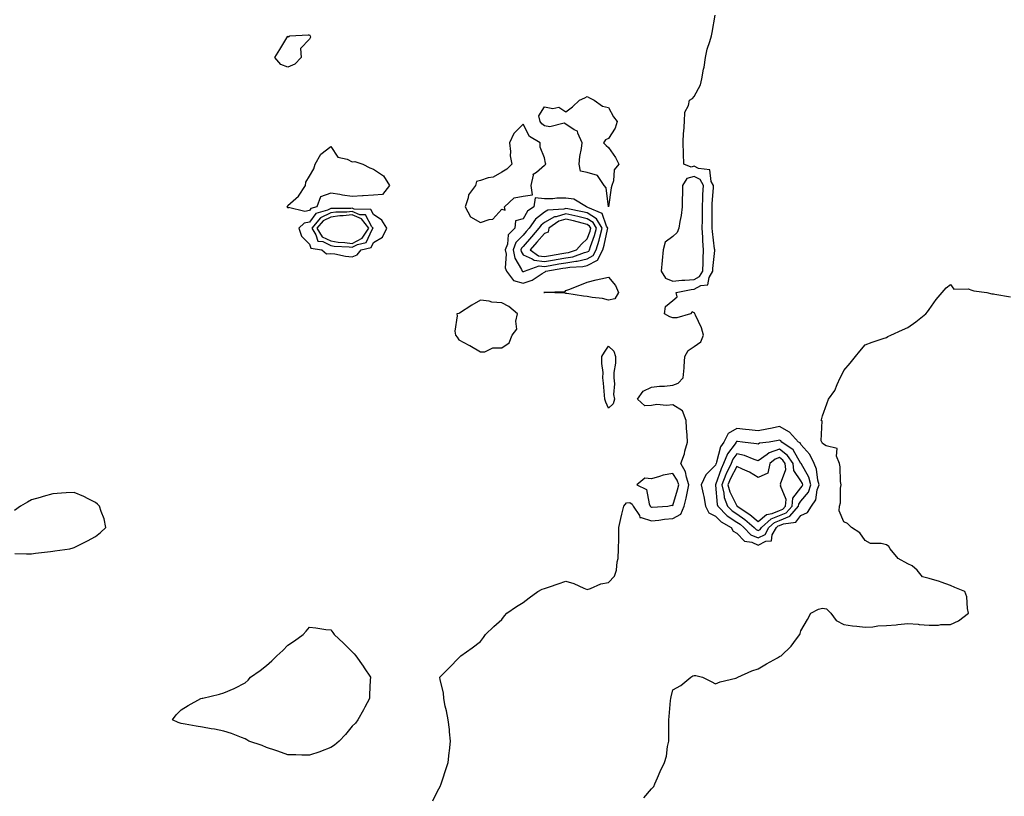
# Model space of a CAD drawing. Units: inches. Extents: x 957923 to 960563, y 7263578 to 7266218.
# Drawn here: x 958353 to 958813, y 7264716 to 7265080 of the extents above; entities that cross this region are included whole.
import ezdxf

# ---------------------------------------------------------------- set-up
doc = ezdxf.new("R2010")
doc.units = ezdxf.units.IN
doc.header["$MEASUREMENT"] = 0
doc.layers.add('Contour_95797263', color=7, linetype='Continuous', true_color=0xbed8d7)

msp = doc.modelspace()

# ---------------------------------------------------------------- linework, layer by layer
at = {"layer": 'Contour_95797263'}
for points in [[(958545.86, 7264714.11, 3173), (958548.05, 7264718.56, 3173), (958549.17, 7264720.8, 3173), (958549.72, 7264721.92, 3173), (958550.52, 7264724.39, 3173), (958551.77, 7264728.2, 3173), (958553.01, 7264731.92, 3173), (958553.47, 7264736.5, 3173), (958553.63, 7264737.5, 3173), (958554.12, 7264741.92, 3173), (958553.63, 7264746.34, 3173), (958553.58, 7264747.45, 3173), (958552.92, 7264751.92, 3173), (958552.27, 7264756.14, 3173), (958551.64, 7264758.33, 3173), (958550.92, 7264761.92, 3173), (958550.73, 7264764.6, 3173), (958549.28, 7264770.69, 3173), (958549.13, 7264771.92, 3173), (958553.59, 7264776.38, 3173), (958558.05, 7264780.99, 3173), (958558.51, 7264781.46, 3173), (958558.86, 7264781.92, 3173), (958564.29, 7264785.68, 3173), (958568.05, 7264788.59, 3173), (958569.54, 7264790.43, 3173), (958570.52, 7264791.92, 3173), (958574.43, 7264795.54, 3173), (958578.05, 7264798.92, 3173), (958579.33, 7264800.64, 3173), (958580.44, 7264801.92, 3173), (958584.94, 7264805.03, 3173), (958588.05, 7264806.76, 3173), (958590.96, 7264809.01, 3173), (958594.96, 7264811.92, 3173), (958596.91, 7264813.06, 3173), (958598.05, 7264813.45, 3173), (958600.34, 7264814.21, 3173), (958604.47, 7264815.5, 3173), (958608.05, 7264816.76, 3173), (958611.82, 7264815.69, 3173), (958616.4, 7264813.57, 3173), (958618.05, 7264812.95, 3173), (958619.51, 7264813.38, 3173), (958624.44, 7264815.53, 3173), (958628.05, 7264816.26, 3173), (958630.76, 7264819.21, 3173), (958631.77, 7264821.92, 3173), (958632.05, 7264825.92, 3173), (958632.51, 7264827.46, 3173), (958632.71, 7264831.92, 3173), (958632.76, 7264836.63, 3173), (958632.81, 7264837.16, 3173), (958632.85, 7264841.92, 3173), (958633.84, 7264846.13, 3173), (958634.31, 7264848.18, 3173), (958635.18, 7264851.92, 3173), (958636.43, 7264853.54, 3173), (958638.05, 7264853.58, 3173), (958639.02, 7264852.89, 3173), (958639.49, 7264851.92, 3173), (958642.44, 7264847.53, 3173), (958642.69, 7264846.56, 3173), (958643.3, 7264846.67, 3173), (958648.05, 7264844.98, 3173), (958651.49, 7264845.36, 3173), (958654.19, 7264845.78, 3173), (958658.05, 7264846.17, 3173), (958661.8, 7264848.17, 3173), (958663.41, 7264851.92, 3173), (958664.37, 7264855.6, 3173), (958664.92, 7264858.8, 3173), (958665.64, 7264861.92, 3173), (958664.44, 7264865.53, 3173), (958664.05, 7264867.92, 3173), (958661.81, 7264871.92, 3173), (958663.55, 7264876.42, 3173), (958663.72, 7264877.59, 3173), (958664.91, 7264881.92, 3173), (958664.79, 7264885.18, 3173), (958664.47, 7264888.34, 3173), (958664.34, 7264891.92, 3173), (958662.69, 7264896.56, 3173), (958658.05, 7264899.3, 3173), (958655.11, 7264898.98, 3173), (958650.54, 7264899.43, 3173), (958648.05, 7264898.99, 3173), (958644.96, 7264898.83, 3173), (958641.62, 7264901.92, 3173), (958644.28, 7264905.69, 3173), (958648.05, 7264907.61, 3173), (958651.88, 7264908.09, 3173), (958654.23, 7264908.1, 3173), (958658.05, 7264908.48, 3173), (958660.57, 7264909.4, 3173), (958662.96, 7264911.92, 3173), (958663.38, 7264916.59, 3173), (958663.35, 7264917.22, 3173), (958663.68, 7264921.92, 3173), (958665.19, 7264924.78, 3173), (958668.05, 7264926.67, 3173), (958671.14, 7264928.83, 3173), (958672.42, 7264931.92, 3173), (958671.51, 7264935.38, 3173), (958668.68, 7264941.29, 3173), (958668.45, 7264941.92, 3173), (958668.34, 7264942.21, 3173), (958668.05, 7264942.45, 3173), (958667.17, 7264942.8, 3173), (958666.43, 7264941.92, 3173), (958659.97, 7264940, 3173), (958658.05, 7264940.02, 3173), (958656.7, 7264940.57, 3173), (958654.12, 7264941.92, 3173), (958654.67, 7264945.3, 3173), (958658.05, 7264948.07, 3173), (958660.09, 7264949.88, 3173), (958659.58, 7264951.92, 3173), (958666.62, 7264953.35, 3173), (958668.05, 7264953.48, 3173), (958671.26, 7264955.13, 3173), (958674.5, 7264955.47, 3173), (958675.1, 7264958.97, 3173), (958676.76, 7264961.92, 3173), (958676.82, 7264963.15, 3173), (958677.67, 7264971.54, 3173), (958677.69, 7264971.92, 3173), (958677.66, 7264972.31, 3173), (958676.59, 7264980.46, 3173), (958676.48, 7264981.92, 3173), (958676.49, 7264983.48, 3173), (958676.46, 7264990.33, 3173), (958676.46, 7264991.92, 3173), (958676.54, 7264993.43, 3173), (958677.09, 7265000.96, 3173), (958677.14, 7265001.92, 3173), (958676.08, 7265003.89, 3173), (958675.39, 7265009.26, 3173), (958670.12, 7265009.85, 3173), (958668.05, 7265010.94, 3173), (958666.66, 7265010.53, 3173), (958663.25, 7265011.92, 3173), (958663.06, 7265016.91, 3173), (958663.06, 7265016.93, 3173), (958662.88, 7265021.92, 3173), (958663.15, 7265026.82, 3173), (958663.19, 7265027.06, 3173), (958663.52, 7265031.92, 3173), (958663.74, 7265036.23, 3173), (958665.48, 7265039.35, 3173), (958665.85, 7265041.92, 3173), (958667.3, 7265042.67, 3173), (958668.05, 7265043.6, 3173), (958670.96, 7265049.01, 3173), (958671.69, 7265051.92, 3173), (958672.48, 7265056.35, 3173), (958672.72, 7265057.25, 3173), (958673.42, 7265061.92, 3173), (958674.23, 7265065.74, 3173), (958675.42, 7265069.29, 3173), (958676.11, 7265071.92, 3173), (958676.44, 7265073.53, 3173), (958677.83, 7265081.7, 3173)], [(958644.59, 7264715.38, 3172), (958648.05, 7264719.68, 3172), (958649.26, 7264720.71, 3172), (958649.6, 7264721.92, 3172), (958650.91, 7264724.78, 3172), (958652.22, 7264727.75, 3172), (958654.26, 7264731.92, 3172), (958655.11, 7264734.86, 3172), (958655.64, 7264739.51, 3172), (958656.17, 7264741.92, 3172), (958656.16, 7264743.81, 3172), (958656.28, 7264750.15, 3172), (958656.27, 7264751.92, 3172), (958656.42, 7264753.55, 3172), (958657.06, 7264760.93, 3172), (958657.15, 7264761.92, 3172), (958657.24, 7264762.73, 3172), (958658.05, 7264765.9, 3172), (958661.91, 7264768.06, 3172), (958666.44, 7264771.92, 3172), (958667.47, 7264772.5, 3172), (958668.05, 7264772.68, 3172), (958668.79, 7264772.66, 3172), (958671.91, 7264771.92, 3172), (958676.08, 7264769.95, 3172), (958678.05, 7264768.81, 3172), (958680.27, 7264769.7, 3172), (958687.49, 7264771.36, 3172), (958688.05, 7264771.54, 3172), (958688.25, 7264771.72, 3172), (958688.52, 7264771.92, 3172), (958695.07, 7264774.9, 3172), (958698.05, 7264775.8, 3172), (958701.87, 7264778.1, 3172), (958707.09, 7264780.96, 3172), (958708.05, 7264781.5, 3172), (958708.31, 7264781.66, 3172), (958708.75, 7264781.92, 3172), (958713.53, 7264786.44, 3172), (958715.92, 7264789.79, 3172), (958717.52, 7264791.92, 3172), (958717.67, 7264792.3, 3172), (958718.05, 7264793.52, 3172), (958721.05, 7264798.92, 3172), (958722.59, 7264801.92, 3172), (958726.25, 7264803.72, 3172), (958728.05, 7264804.17, 3172), (958730.04, 7264803.91, 3172), (958732.01, 7264801.92, 3172), (958734.57, 7264798.44, 3172), (958738.05, 7264796.54, 3172), (958742.07, 7264795.94, 3172), (958744.15, 7264795.82, 3172), (958748.05, 7264795.34, 3172), (958751.59, 7264795.46, 3172), (958754.05, 7264795.92, 3172), (958758.05, 7264796, 3172), (958762.59, 7264796.46, 3172), (958763.38, 7264796.59, 3172), (958768.05, 7264797, 3172), (958772.83, 7264796.7, 3172), (958773.38, 7264796.59, 3172), (958778.05, 7264796.2, 3172), (958782.37, 7264796.24, 3172), (958783.41, 7264796.56, 3172), (958788.05, 7264796.58, 3172), (958791.73, 7264798.24, 3172), (958796.49, 7264801.92, 3172), (958795.97, 7264804, 3172), (958795.69, 7264809.56, 3172), (958794.66, 7264811.92, 3172), (958790.04, 7264813.91, 3172), (958788.05, 7264814.72, 3172), (958783.67, 7264816.3, 3172), (958782.79, 7264816.66, 3172), (958778.05, 7264818.11, 3172), (958774.94, 7264818.81, 3172), (958772.4, 7264821.92, 3172), (958770.11, 7264823.98, 3172), (958768.05, 7264824.97, 3172), (958763.51, 7264827.38, 3172), (958759.78, 7264831.92, 3172), (958759.15, 7264833.02, 3172), (958758.05, 7264833.79, 3172), (958755.52, 7264834.45, 3172), (958750.58, 7264834.45, 3172), (958748.05, 7264835.84, 3172), (958745.56, 7264839.43, 3172), (958741.69, 7264841.92, 3172), (958739.87, 7264843.74, 3172), (958738.05, 7264844.65, 3172), (958735.86, 7264849.73, 3172), (958736.06, 7264851.92, 3172), (958736.55, 7264853.42, 3172), (958736.5, 7264860.37, 3172), (958736.8, 7264861.92, 3172), (958736.55, 7264863.42, 3172), (958736.4, 7264870.27, 3172), (958736, 7264871.92, 3172), (958734.65, 7264875.32, 3172), (958734.98, 7264878.85, 3172), (958729.81, 7264880.16, 3172), (958728.05, 7264881.3, 3172), (958727.9, 7264881.77, 3172), (958727.77, 7264881.92, 3172), (958727.55, 7264882.42, 3172), (958727.95, 7264891.82, 3172), (958727.41, 7264891.92, 3172), (958727.61, 7264892.36, 3172), (958728.05, 7264894.22, 3172), (958730.21, 7264899.76, 3172), (958730.96, 7264901.92, 3172), (958733.9, 7264906.07, 3172), (958734.97, 7264908.84, 3172), (958736.45, 7264911.92, 3172), (958736.98, 7264912.99, 3172), (958738.05, 7264915.45, 3172), (958741.11, 7264918.86, 3172), (958743.59, 7264921.92, 3172), (958745.57, 7264924.4, 3172), (958748.05, 7264927.34, 3172), (958751.31, 7264928.66, 3172), (958756.46, 7264930.33, 3172), (958758.05, 7264930.91, 3172), (958758.72, 7264931.25, 3172), (958760.1, 7264931.92, 3172), (958765.55, 7264934.42, 3172), (958768.05, 7264935.47, 3172), (958771.8, 7264938.17, 3172), (958776.38, 7264941.92, 3172), (958777.17, 7264942.8, 3172), (958778.05, 7264944, 3172), (958781.33, 7264948.64, 3172), (958784.11, 7264951.92, 3172), (958785.97, 7264954, 3172), (958788.05, 7264955.61, 3172), (958789.59, 7264953.46, 3172), (958796.29, 7264953.68, 3172), (958798.05, 7264953.05, 3172), (958798.84, 7264952.71, 3172), (958804.97, 7264951.92, 3172), (958807.35, 7264951.22, 3172), (958808.05, 7264951.19, 3172), (958808.8, 7264951.17, 3172), (958816.02, 7264949.89, 3172)], [(958350.23, 7264829.74, 3174), (958355.77, 7264829.64, 3174), (958358.05, 7264829.66, 3174), (958360.01, 7264829.96, 3174), (958366.89, 7264830.76, 3174), (958368.05, 7264830.92, 3174), (958368.94, 7264831.03, 3174), (958375.94, 7264831.92, 3174), (958377.52, 7264832.45, 3174), (958378.05, 7264832.52, 3174), (958379.28, 7264833.15, 3174), (958384.24, 7264835.73, 3174), (958388.05, 7264837.68, 3174), (958390.4, 7264839.57, 3174), (958392.78, 7264841.92, 3174), (958392.13, 7264846, 3174), (958390.61, 7264849.36, 3174), (958389.95, 7264851.92, 3174), (958389.01, 7264852.88, 3174), (958388.05, 7264853.58, 3174), (958384.62, 7264855.35, 3174), (958382.62, 7264856.49, 3174), (958378.05, 7264858.38, 3174), (958374.23, 7264858.1, 3174), (958372.03, 7264857.94, 3174), (958368.05, 7264857.65, 3174), (958363.58, 7264856.39, 3174), (958362.13, 7264856, 3174), (958358.05, 7264854.87, 3174), (958356.15, 7264853.82, 3174), (958352.97, 7264851.92, 3174), (958350.15, 7264849.82, 3174)]]:
    msp.add_polyline3d(points, dxfattribs=at)
for points in [[(958478.05, 7265057.28, 3173), (958474.69, 7265058.56, 3173), (958471.85, 7265061.92, 3173), (958474.31, 7265065.66, 3173), (958478.05, 7265071.8, 3173), (958478.47, 7265071.5, 3173), (958478.99, 7265071.92, 3173), (958487.57, 7265072.4, 3173), (958488.05, 7265072.47, 3173), (958488.3, 7265072.17, 3173), (958488.47, 7265071.92, 3173), (958488.54, 7265071.43, 3173), (958488.05, 7265070.36, 3173), (958483.92, 7265066.05, 3173), (958484.29, 7265061.92, 3173), (958481.21, 7265058.76, 3173)], [(958628.05, 7264991.95, 3173), (958626.96, 7265000.83, 3173), (958626.03, 7265001.92, 3173), (958622.81, 7265006.68, 3173), (958618.05, 7265008.06, 3173), (958614.87, 7265008.74, 3173), (958614.34, 7265011.92, 3173), (958614.51, 7265015.46, 3173), (958615.42, 7265019.29, 3173), (958615.61, 7265021.92, 3173), (958613.6, 7265026.37, 3173), (958613.52, 7265027.39, 3173), (958612.01, 7265027.96, 3173), (958608.05, 7265030.62, 3173), (958607.25, 7265031.12, 3173), (958600.54, 7265029.43, 3173), (958598.05, 7265029.89, 3173), (958596.87, 7265030.74, 3173), (958596.08, 7265031.92, 3173), (958595.41, 7265034.56, 3173), (958598.05, 7265038.82, 3173), (958601.95, 7265038.02, 3173), (958604.79, 7265038.66, 3173), (958608.05, 7265036.39, 3173), (958611.16, 7265038.81, 3173), (958614.37, 7265041.92, 3173), (958616.99, 7265042.98, 3173), (958618.05, 7265043.67, 3173), (958619.04, 7265042.91, 3173), (958621.3, 7265041.92, 3173), (958625.22, 7265039.09, 3173), (958628.05, 7265038.45, 3173), (958630.29, 7265034.16, 3173), (958632.01, 7265031.92, 3173), (958631.16, 7265028.81, 3173), (958628.05, 7265023.91, 3173), (958626.59, 7265023.38, 3173), (958625.6, 7265021.92, 3173), (958626.83, 7265020.7, 3173), (958628.05, 7265019.68, 3173), (958631.24, 7265015.11, 3173), (958632.89, 7265011.92, 3173), (958630.63, 7265009.34, 3173), (958630.34, 7265004.21, 3173), (958629.55, 7265001.92, 3173), (958629.17, 7265000.8, 3173)], [(958578.05, 7264990.87, 3174), (958579.59, 7264990.38, 3174), (958579.32, 7264991.92, 3174), (958583.82, 7264996.15, 3174), (958588.05, 7264996.99, 3174), (958592.38, 7264997.59, 3174), (958591.89, 7265001.92, 3174), (958592.92, 7265006.79, 3174), (958592.75, 7265007.22, 3174), (958594.32, 7265008.19, 3174), (958598.05, 7265011.45, 3174), (958598.35, 7265011.62, 3174), (958598.61, 7265011.92, 3174), (958598.54, 7265012.41, 3174), (958598.05, 7265014.89, 3174), (958596.01, 7265019.88, 3174), (958596.1, 7265021.92, 3174), (958591.04, 7265024.91, 3174), (958588.05, 7265030.61, 3174), (958583.68, 7265026.29, 3174), (958581.68, 7265021.92, 3174), (958582.15, 7265017.82, 3174), (958582.01, 7265015.88, 3174), (958582.7, 7265011.92, 3174), (958580.37, 7265009.6, 3174), (958578.05, 7265008.25, 3174), (958574.06, 7265005.91, 3174), (958571.68, 7265005.55, 3174), (958568.05, 7265004.34, 3174), (958566.21, 7265003.76, 3174), (958565.84, 7265001.92, 3174), (958562.43, 7264997.54, 3174), (958562.39, 7264996.26, 3174), (958561.01, 7264991.92, 3174), (958563.37, 7264987.24, 3174), (958568.05, 7264984.61, 3174), (958572.22, 7264986.09, 3174), (958573.84, 7264986.13, 3174)], [(958488.05, 7264990.23, 3173), (958485.88, 7264989.75, 3173), (958478.35, 7264991.62, 3173), (958478.05, 7264991.35, 3173), (958477.81, 7264991.68, 3173), (958477.7, 7264991.92, 3173), (958477.77, 7264992.2, 3173), (958478.05, 7264992.55, 3173), (958482.93, 7264997.04, 3173), (958486.32, 7265001.92, 3173), (958486.39, 7265003.58, 3173), (958488.05, 7265006.29, 3173), (958490.14, 7265009.83, 3173), (958490.77, 7265011.92, 3173), (958493.39, 7265016.58, 3173), (958498.05, 7265020.27, 3173), (958501.32, 7265015.19, 3173), (958505.76, 7265014.21, 3173), (958508.05, 7265013.09, 3173), (958509.28, 7265013.15, 3173), (958513.02, 7265011.92, 3173), (958516.42, 7265010.29, 3173), (958518.05, 7265009.54, 3173), (958522.66, 7265006.53, 3173), (958525.54, 7265001.92, 3173), (958522.21, 7264997.76, 3173), (958518.05, 7264997.49, 3173), (958513.29, 7264997.16, 3173), (958512.89, 7264997.08, 3173), (958508.05, 7264996.84, 3173), (958503.5, 7264997.37, 3173), (958502.23, 7264997.74, 3173), (958498.05, 7264998.4, 3173), (958493.29, 7264996.68, 3173), (958491.5, 7264991.92, 3173), (958488.76, 7264991.21, 3173)], [(958668.05, 7264958.02, 3174), (958670.63, 7264959.34, 3174), (958672.07, 7264961.92, 3174), (958672.28, 7264966.15, 3174), (958672.27, 7264967.7, 3174), (958672.49, 7264971.92, 3174), (958672.18, 7264976.05, 3174), (958672.16, 7264977.81, 3174), (958671.88, 7264981.92, 3174), (958671.9, 7264985.77, 3174), (958671.93, 7264988.04, 3174), (958671.95, 7264991.92, 3174), (958672.14, 7264996.01, 3174), (958672.18, 7264997.79, 3174), (958672.38, 7265001.92, 3174), (958670.86, 7265004.73, 3174), (958668.05, 7265006.22, 3174), (958664.72, 7265005.25, 3174), (958662.6, 7265001.92, 3174), (958662.54, 7264997.43, 3174), (958662.48, 7264996.35, 3174), (958662.42, 7264991.92, 3174), (958662.01, 7264987.96, 3174), (958661.31, 7264985.18, 3174), (958660.86, 7264981.92, 3174), (958660.08, 7264979.89, 3174), (958658.05, 7264978.17, 3174), (958654.57, 7264975.4, 3174), (958653.61, 7264971.92, 3174), (958653.05, 7264966.92, 3174), (958652.62, 7264961.92, 3174), (958654.71, 7264958.58, 3174), (958658.05, 7264957.12, 3174), (958662.37, 7264957.6, 3174), (958663.74, 7264957.61, 3174)], [(958598.05, 7264961.45, 3174), (958598.39, 7264961.58, 3174), (958598.72, 7264961.92, 3174), (958606.69, 7264963.28, 3174), (958608.05, 7264963.5, 3174), (958609.95, 7264963.82, 3174), (958615.92, 7264964.05, 3174), (958618.05, 7264964.56, 3174), (958622.88, 7264967.09, 3174), (958625.28, 7264971.92, 3174), (958625.95, 7264974.02, 3174), (958627.53, 7264981.4, 3174), (958627.67, 7264981.92, 3174), (958627.11, 7264982.86, 3174), (958624.96, 7264988.83, 3174), (958618.26, 7264991.71, 3174), (958618.05, 7264991.84, 3174), (958617.99, 7264991.86, 3174), (958617.67, 7264991.92, 3174), (958611.77, 7264995.64, 3174), (958608.05, 7264996.08, 3174), (958603.89, 7264996.08, 3174), (958601.91, 7264995.78, 3174), (958598.05, 7264995.79, 3174), (958593.71, 7264996.26, 3174), (958593.09, 7264991.92, 3174), (958590.06, 7264989.91, 3174), (958588.05, 7264986.35, 3174), (958584.51, 7264985.46, 3174), (958584.14, 7264981.92, 3174), (958581.07, 7264978.9, 3174), (958580.7, 7264974.57, 3174), (958579.7, 7264971.92, 3174), (958580.1, 7264969.87, 3174), (958579.6, 7264963.47, 3174), (958580.22, 7264961.92, 3174), (958583.61, 7264957.48, 3174), (958588.05, 7264956.28, 3174), (958592.33, 7264957.64, 3174), (958596.97, 7264960.84, 3174)], [(958508.05, 7264968.64, 3174), (958510.41, 7264969.56, 3174), (958512.29, 7264971.92, 3174), (958517, 7264972.97, 3174), (958518.05, 7264975.23, 3174), (958522.21, 7264977.76, 3174), (958524.27, 7264981.92, 3174), (958521.93, 7264985.8, 3174), (958518.05, 7264988.38, 3174), (958516.8, 7264990.67, 3174), (958509.07, 7264990.9, 3174), (958508.05, 7264991.32, 3174), (958507.38, 7264991.25, 3174), (958498.75, 7264991.22, 3174), (958498.05, 7264991.12, 3174), (958496.47, 7264990.34, 3174), (958491.06, 7264988.91, 3174), (958488.05, 7264984.85, 3174), (958485.66, 7264984.31, 3174), (958483.14, 7264981.92, 3174), (958484.45, 7264978.32, 3174), (958488.05, 7264974.53, 3174), (958488.69, 7264972.56, 3174), (958493.93, 7264971.92, 3174), (958496.11, 7264969.98, 3174), (958498.05, 7264970.09, 3174), (958500.04, 7264969.93, 3174), (958504.95, 7264968.82, 3174)], [(958588.05, 7264961.61, 3175), (958588.28, 7264961.69, 3175), (958588.64, 7264961.92, 3175), (958595.55, 7264964.42, 3175), (958598.05, 7264964.11, 3175), (958600.68, 7264964.55, 3175), (958604.73, 7264965.24, 3175), (958608.05, 7264965.8, 3175), (958612.73, 7264966.6, 3175), (958613.35, 7264966.62, 3175), (958618.05, 7264967.72, 3175), (958620.8, 7264969.17, 3175), (958622.16, 7264971.92, 3175), (958623.61, 7264976.36, 3175), (958623.91, 7264977.78, 3175), (958625.04, 7264981.92, 3175), (958622.42, 7264986.3, 3175), (958618.05, 7264989.13, 3175), (958615.81, 7264989.68, 3175), (958608.97, 7264991, 3175), (958608.05, 7264991.21, 3175), (958607.03, 7264990.9, 3175), (958599.61, 7264990.36, 3175), (958598.05, 7264989.44, 3175), (958593.77, 7264986.2, 3175), (958590.85, 7264981.92, 3175), (958589.55, 7264980.42, 3175), (958588.05, 7264978.73, 3175), (958584.63, 7264975.34, 3175), (958583.34, 7264971.92, 3175), (958584.11, 7264967.98, 3175), (958587.33, 7264962.64, 3175), (958587.61, 7264961.92, 3175), (958587.81, 7264961.68, 3175)], [(958508.05, 7264973.1, 3175), (958510.51, 7264974.38, 3175), (958514.66, 7264975.31, 3175), (958517.47, 7264981.34, 3175), (958517.87, 7264981.92, 3175), (958517.29, 7264982.68, 3175), (958514.3, 7264988.17, 3175), (958511.72, 7264988.25, 3175), (958508.05, 7264989.75, 3175), (958505.62, 7264989.49, 3175), (958500.5, 7264989.47, 3175), (958498.05, 7264989.15, 3175), (958493.22, 7264986.75, 3175), (958489.16, 7264981.92, 3175), (958491.12, 7264978.85, 3175), (958492.08, 7264975.95, 3175), (958494.29, 7264975.68, 3175), (958498.05, 7264973.83, 3175), (958499.69, 7264973.56, 3175), (958506.68, 7264973.29, 3175)], [(958508.05, 7264974.88, 3176), (958512.69, 7264977.28, 3176), (958515.9, 7264981.92, 3176), (958512.49, 7264986.36, 3176), (958508.05, 7264988.17, 3176), (958503.86, 7264987.73, 3176), (958502.24, 7264987.73, 3176), (958498.05, 7264987.17, 3176), (958494.53, 7264985.44, 3176), (958491.59, 7264981.92, 3176), (958494.1, 7264977.97, 3176), (958498.05, 7264976.04, 3176), (958501.59, 7264975.46, 3176), (958504.63, 7264975.34, 3176)], [(958618.05, 7264970.89, 3176), (958618.72, 7264971.25, 3176), (958619.06, 7264971.92, 3176), (958619.53, 7264973.4, 3176), (958621.48, 7264978.49, 3176), (958622.42, 7264981.92, 3176), (958620.78, 7264984.65, 3176), (958618.05, 7264986.42, 3176), (958613.65, 7264987.52, 3176), (958612.17, 7264987.8, 3176), (958608.05, 7264988.73, 3176), (958603.5, 7264987.37, 3176), (958602.66, 7264987.31, 3176), (958598.05, 7264984.62, 3176), (958596.52, 7264983.45, 3176), (958595.47, 7264981.92, 3176), (958592.03, 7264977.94, 3176), (958588.05, 7264973.45, 3176), (958587.28, 7264972.69, 3176), (958586.99, 7264971.92, 3176), (958587.16, 7264971.03, 3176), (958588.05, 7264969.56, 3176), (958592.29, 7264967.68, 3176), (958593.16, 7264967.03, 3176), (958598.05, 7264966.41, 3176), (958602.77, 7264967.2, 3176), (958603.45, 7264967.32, 3176), (958608.05, 7264968.09, 3176), (958611.32, 7264968.65, 3176), (958616.71, 7264970.58, 3176)], [(958608.05, 7264970.39, 3177), (958609.36, 7264970.61, 3177), (958613.02, 7264971.92, 3177), (958615.4, 7264974.57, 3177), (958618.05, 7264976.99, 3177), (958619.41, 7264980.56, 3177), (958619.78, 7264981.92, 3177), (958619.13, 7264983, 3177), (958618.05, 7264983.71, 3177), (958615.68, 7264984.29, 3177), (958611.59, 7264985.46, 3177), (958608.05, 7264986.26, 3177), (958604.72, 7264985.25, 3177), (958600.07, 7264981.92, 3177), (958599.78, 7264980.19, 3177), (958598.05, 7264979.51, 3177), (958594.54, 7264975.43, 3177), (958591.42, 7264971.92, 3177), (958595.2, 7264969.07, 3177), (958598.05, 7264968.72, 3177), (958600.79, 7264969.18, 3177), (958606.2, 7264970.07, 3177)], [(958628.05, 7264948.34, 3173), (958625.23, 7264949.1, 3173), (958620.37, 7264949.6, 3173), (958618.05, 7264950.07, 3173), (958616.24, 7264950.11, 3173), (958608.51, 7264951.46, 3173), (958608.05, 7264951.47, 3173), (958607.67, 7264951.54, 3173), (958598.12, 7264951.85, 3173), (958598.05, 7264951.86, 3173), (958597.99, 7264951.86, 3173), (958597.78, 7264951.92, 3173), (958598.02, 7264951.95, 3173), (958598.05, 7264951.97, 3173), (958598.13, 7264952, 3173), (958607.65, 7264952.32, 3173), (958608.05, 7264952.76, 3173), (958609.46, 7264953.33, 3173), (958614.63, 7264955.34, 3173), (958618.05, 7264956.75, 3173), (958622.22, 7264957.75, 3173), (958624.4, 7264958.27, 3173), (958628.05, 7264959.14, 3173), (958631.3, 7264955.17, 3173), (958632.68, 7264951.92, 3173), (958631, 7264948.97, 3173)], [(958578.05, 7264926.05, 3174), (958581.59, 7264928.38, 3174), (958582.91, 7264931.92, 3174), (958585.17, 7264934.8, 3174), (958584.62, 7264938.49, 3174), (958585.46, 7264941.92, 3174), (958581.41, 7264945.28, 3174), (958578.05, 7264947, 3174), (958573.46, 7264947.33, 3174), (958572.18, 7264947.79, 3174), (958568.05, 7264948.3, 3174), (958564.04, 7264945.93, 3174), (958558.32, 7264942.19, 3174), (958558.05, 7264942.02, 3174), (958557.97, 7264942, 3174), (958556.98, 7264941.92, 3174), (958557.15, 7264941.02, 3174), (958556.17, 7264933.8, 3174), (958556.37, 7264931.92, 3174), (958557.13, 7264931, 3174), (958558.05, 7264929.69, 3174), (958562.73, 7264927.24, 3174), (958563.16, 7264927.03, 3174), (958568.05, 7264924.05, 3174), (958570.21, 7264924.08, 3174), (958573.93, 7264926.04, 3174)], [(958628.05, 7264897.73, 3173), (958626.75, 7264900.62, 3173), (958626.33, 7264901.92, 3173), (958626.14, 7264903.83, 3173), (958625.66, 7264909.53, 3173), (958625.39, 7264911.92, 3173), (958625.46, 7264914.51, 3173), (958624.81, 7264918.68, 3173), (958624.87, 7264921.92, 3173), (958626.05, 7264923.92, 3173), (958628.05, 7264926.71, 3173), (958630.57, 7264924.44, 3173), (958631.31, 7264921.92, 3173), (958631.22, 7264918.75, 3173), (958630.56, 7264914.43, 3173), (958630.46, 7264911.92, 3173), (958630.81, 7264909.16, 3173), (958630.34, 7264904.21, 3173), (958630.83, 7264901.92, 3173), (958630.18, 7264899.79, 3173)], [(958698.05, 7264833.71, 3173), (958701.65, 7264835.52, 3173), (958704.25, 7264835.72, 3173), (958704.63, 7264838.5, 3173), (958706.52, 7264841.92, 3173), (958707.33, 7264842.64, 3173), (958708.05, 7264842.94, 3173), (958709.79, 7264843.66, 3173), (958715.58, 7264844.39, 3173), (958718.05, 7264847.48, 3173), (958721.06, 7264848.91, 3173), (958722.92, 7264851.92, 3173), (958725.03, 7264854.94, 3173), (958725.65, 7264859.52, 3173), (958726.49, 7264861.92, 3173), (958725.9, 7264864.07, 3173), (958725.38, 7264869.25, 3173), (958724.2, 7264871.92, 3173), (958722.23, 7264876.1, 3173), (958718.05, 7264880.69, 3173), (958717.6, 7264881.47, 3173), (958716.95, 7264881.92, 3173), (958712.66, 7264886.53, 3173), (958708.05, 7264889.13, 3173), (958704.59, 7264888.46, 3173), (958702.05, 7264887.92, 3173), (958698.05, 7264887.18, 3173), (958693.79, 7264887.66, 3173), (958692.11, 7264887.86, 3173), (958688.05, 7264888.31, 3173), (958683.99, 7264885.98, 3173), (958681.9, 7264881.92, 3173), (958680.34, 7264879.63, 3173), (958678.57, 7264872.44, 3173), (958678.36, 7264871.92, 3173), (958678.26, 7264871.71, 3173), (958678.05, 7264871.11, 3173), (958673.47, 7264866.5, 3173), (958671.4, 7264861.92, 3173), (958672.24, 7264857.73, 3173), (958672.53, 7264856.4, 3173), (958673.39, 7264851.92, 3173), (958674.87, 7264848.74, 3173), (958678.05, 7264847.3, 3173), (958680.66, 7264844.53, 3173), (958685.37, 7264841.92, 3173), (958686.36, 7264840.23, 3173), (958688.05, 7264839.29, 3173), (958691.69, 7264835.56, 3173), (958694.98, 7264834.99, 3173)], [(958698.05, 7264837.11, 3174), (958701.25, 7264838.72, 3174), (958703.01, 7264841.92, 3174), (958705.68, 7264844.29, 3174), (958708.05, 7264845.24, 3174), (958712.76, 7264847.21, 3174), (958716.95, 7264851.92, 3174), (958717.06, 7264852.91, 3174), (958718.05, 7264854.19, 3174), (958721.49, 7264858.48, 3174), (958722.69, 7264861.92, 3174), (958721.69, 7264865.56, 3174), (958718.06, 7264871.91, 3174), (958718.05, 7264871.92, 3174), (958714.41, 7264878.28, 3174), (958709.05, 7264881.92, 3174), (958708.57, 7264882.44, 3174), (958708.05, 7264882.73, 3174), (958707.37, 7264882.6, 3174), (958703.15, 7264881.92, 3174), (958698.65, 7264881.32, 3174), (958698.05, 7264880.9, 3174), (958697.27, 7264881.14, 3174), (958690.68, 7264881.92, 3174), (958688.3, 7264882.17, 3174), (958688.05, 7264882.2, 3174), (958687.86, 7264882.11, 3174), (958687.78, 7264881.92, 3174), (958687.2, 7264881.07, 3174), (958683.63, 7264876.34, 3174), (958681.86, 7264871.92, 3174), (958680.63, 7264869.34, 3174), (958678.05, 7264861.95, 3174), (958678.03, 7264861.94, 3174), (958678.03, 7264861.92, 3174), (958678.03, 7264861.9, 3174), (958678.05, 7264861.78, 3174), (958678.89, 7264852.76, 3174), (958679.21, 7264851.92, 3174), (958683.53, 7264847.4, 3174), (958688.05, 7264844.5, 3174), (958689.58, 7264843.45, 3174), (958691.31, 7264841.92, 3174), (958694.65, 7264838.52, 3174)], [(958698.05, 7264840.5, 3175), (958699, 7264840.97, 3175), (958699.51, 7264841.92, 3175), (958704.03, 7264845.94, 3175), (958708.05, 7264847.55, 3175), (958711.13, 7264848.84, 3175), (958713.87, 7264851.92, 3175), (958714.3, 7264855.67, 3175), (958718.05, 7264860.52, 3175), (958718.67, 7264861.3, 3175), (958718.89, 7264861.92, 3175), (958718.71, 7264862.58, 3175), (958718.05, 7264863.74, 3175), (958714.7, 7264868.57, 3175), (958714.36, 7264871.92, 3175), (958711.79, 7264875.66, 3175), (958708.05, 7264878.53, 3175), (958703.15, 7264876.82, 3175), (958702.21, 7264876.08, 3175), (958698.05, 7264873.19, 3175), (958696.22, 7264873.75, 3175), (958691.69, 7264875.56, 3175), (958688.05, 7264876.4, 3175), (958686.12, 7264873.85, 3175), (958685.34, 7264871.92, 3175), (958682.99, 7264866.98, 3175), (958682.92, 7264866.79, 3175), (958680.97, 7264861.92, 3175), (958681.95, 7264858.02, 3175), (958682.13, 7264856, 3175), (958683.7, 7264851.92, 3175), (958685.82, 7264849.69, 3175), (958688.05, 7264848.27, 3175), (958691.82, 7264845.69, 3175), (958696.07, 7264841.92, 3175), (958697.05, 7264840.92, 3175)], [(958708.05, 7264849.87, 3176), (958709.5, 7264850.47, 3176), (958710.78, 7264851.92, 3176), (958711.14, 7264855.01, 3176), (958708.47, 7264861.5, 3176), (958708.66, 7264861.92, 3176), (958708.5, 7264862.37, 3176), (958710.97, 7264869, 3176), (958710.66, 7264871.92, 3176), (958709.59, 7264873.46, 3176), (958708.05, 7264874.65, 3176), (958706.02, 7264873.95, 3176), (958703.47, 7264871.92, 3176), (958702.56, 7264867.41, 3176), (958698.05, 7264865.37, 3176), (958694.01, 7264867.88, 3176), (958690.72, 7264869.25, 3176), (958688.05, 7264870.54, 3176), (958685.09, 7264864.88, 3176), (958683.9, 7264861.92, 3176), (958684.73, 7264858.6, 3176), (958688.05, 7264852.13, 3176), (958688.23, 7264852.1, 3176), (958688.25, 7264851.92, 3176), (958694.19, 7264848.06, 3176), (958698.05, 7264844.7, 3176), (958701.99, 7264847.98, 3176), (958704.62, 7264848.49, 3176)], [(958648.05, 7264851.48, 3174), (958648.45, 7264851.52, 3174), (958655.83, 7264851.92, 3174), (958657.63, 7264852.34, 3174), (958658.05, 7264852.23, 3174), (958660.34, 7264859.63, 3174), (958660.86, 7264861.92, 3174), (958660.16, 7264864.03, 3174), (958658.05, 7264867.19, 3174), (958653.53, 7264866.44, 3174), (958651.89, 7264865.76, 3174), (958648.05, 7264864.77, 3174), (958645, 7264864.97, 3174), (958641.3, 7264861.92, 3174), (958645.8, 7264859.67, 3174), (958646.99, 7264852.98, 3174), (958647.5, 7264851.92, 3174), (958647.73, 7264851.6, 3174)], [(958498.05, 7264739, 3173), (958493.24, 7264737.11, 3173), (958492.98, 7264736.99, 3173), (958488.05, 7264735.41, 3173), (958484.55, 7264735.42, 3173), (958481.7, 7264735.57, 3173), (958478.05, 7264735.59, 3173), (958473.38, 7264737.25, 3173), (958472.41, 7264737.56, 3173), (958468.05, 7264739.03, 3173), (958466, 7264739.87, 3173), (958459.74, 7264741.92, 3173), (958458.74, 7264742.61, 3173), (958458.05, 7264743.04, 3173), (958456.3, 7264743.67, 3173), (958451.65, 7264745.52, 3173), (958448.05, 7264746.69, 3173), (958443.67, 7264747.54, 3173), (958442.17, 7264747.8, 3173), (958438.05, 7264748.56, 3173), (958435.12, 7264748.99, 3173), (958430.01, 7264749.96, 3173), (958428.05, 7264750.27, 3173), (958426.75, 7264750.62, 3173), (958424.04, 7264751.92, 3173), (958425.76, 7264754.21, 3173), (958428.05, 7264756.67, 3173), (958431.38, 7264758.59, 3173), (958437.34, 7264761.92, 3173), (958437.92, 7264762.05, 3173), (958438.05, 7264762.06, 3173), (958438.24, 7264762.11, 3173), (958445.97, 7264764, 3173), (958448.05, 7264764.57, 3173), (958452.8, 7264766.67, 3173), (958453.16, 7264766.81, 3173), (958458.05, 7264769.28, 3173), (958459.41, 7264770.56, 3173), (958460.54, 7264771.92, 3173), (958465, 7264774.97, 3173), (958468.05, 7264777.34, 3173), (958470.5, 7264779.47, 3173), (958472.88, 7264781.92, 3173), (958475.62, 7264784.35, 3173), (958478.05, 7264786.82, 3173), (958481.12, 7264788.85, 3173), (958485.15, 7264791.92, 3173), (958486.52, 7264793.45, 3173), (958488.05, 7264795.22, 3173), (958491.09, 7264794.96, 3173), (958495.77, 7264794.2, 3173), (958498.05, 7264793.98, 3173), (958498.99, 7264792.86, 3173), (958499.64, 7264791.92, 3173), (958504.01, 7264787.88, 3173), (958508.05, 7264783.78, 3173), (958508.96, 7264782.83, 3173), (958509.75, 7264781.92, 3173), (958513.18, 7264777.05, 3173), (958513.7, 7264776.27, 3173), (958516.66, 7264771.92, 3173), (958516.57, 7264770.44, 3173), (958516.21, 7264763.76, 3173), (958516.11, 7264761.92, 3173), (958514.07, 7264757.94, 3173), (958513.4, 7264756.57, 3173), (958510.78, 7264751.92, 3173), (958509.58, 7264750.39, 3173), (958508.05, 7264748.97, 3173), (958504.92, 7264745.05, 3173), (958501.94, 7264741.92, 3173), (958499.88, 7264740.09, 3173)]]:
    msp.add_polyline3d(points, close=True, dxfattribs=at)

doc.saveas('drawing.dxf')
